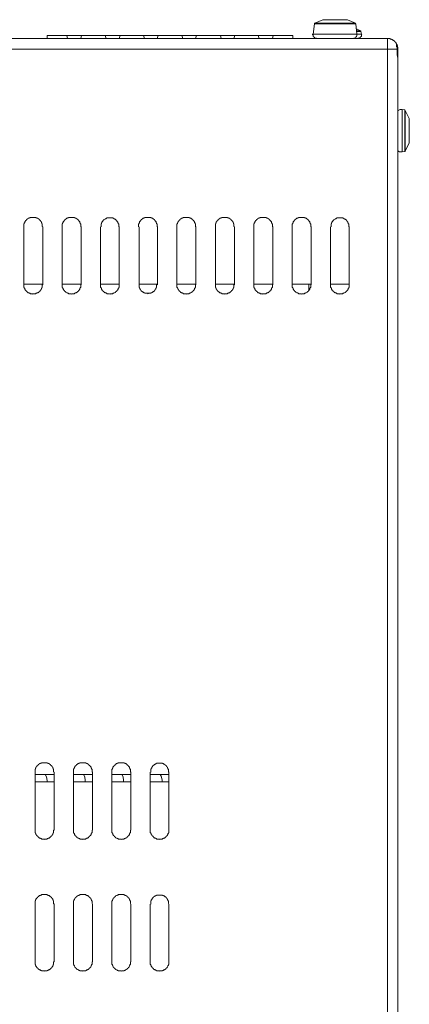
# Model space of a CAD drawing. Units: inches. Extents: x 6 to 291, y -204 to -5.
# Drawn here: x 53 to 64, y -119 to -91 of the extents above; entities that cross this region are included whole.
import ezdxf

# ---------------------------------------------------------------- set-up
doc = ezdxf.new("R2010")
doc.units = ezdxf.units.IN
doc.header["$MEASUREMENT"] = 0
doc.layers.add('レイヤー 1', color=7, linetype='Continuous')

msp = doc.modelspace()

# ---------------------------------------------------------------- linework, layer by layer
at = {"layer": 'レイヤー 1', "color": 178, "lineweight": 20, "true_color": 0x040000}
for points in [[(61.721, -90.918), (61.709, -90.918), (61.709, -90.931)], [(61.955, -90.815), (61.721, -90.918)], [(61.721, -90.918), (62.084, -90.918)], [(61.955, -90.815), (61.955, -90.815)], [(62.174, -90.815), (61.955, -90.815)], [(61.955, -90.815), (62.006, -90.815)], [(62.006, -90.815), (62.058, -90.815)], [(62.058, -90.815), (62.317, -90.815)], [(62.084, -90.918), (62.887, -90.918)], [(62.654, -90.815), (62.174, -90.815)], [(62.317, -90.815), (62.382, -90.815)], [(62.382, -90.815), (62.602, -90.815)], [(62.602, -90.815), (62.628, -90.815)], [(62.628, -90.815), (62.641, -90.815)], [(62.654, -90.815), (62.641, -90.815)], [(62.887, -90.918), (62.654, -90.815)], [(62.9, -90.931), (62.887, -90.931), (62.887, -90.918)], [(61.709, -90.931), (61.67, -91.229)], [(62.084, -90.931), (61.709, -90.931)], [(62.9, -90.931), (62.084, -90.931)], [(62.925, -91.229), (62.9, -90.931)], [(63.029, -91.138), (62.912, -91.074)], [(62.912, -91.138), (63.029, -91.138)], [(63.042, -91.151), (62.912, -91.151)], [(63.042, -91.151), (63.042, -91.138), (63.029, -91.138)], [(63.055, -91.229), (63.042, -91.151)], [(17.836, -91.358), (63.806, -91.358)], [(54.058, -91.268), (54.058, -91.358)], [(54.058, -91.268), (54.614, -91.268)], [(54.64, -91.358), (54.614, -91.268)], [(54.614, -91.268), (55.042, -91.268)], [(55.042, -91.268), (55.016, -91.358)], [(55.715, -91.268), (55.042, -91.268)], [(55.741, -91.358), (55.715, -91.268)], [(55.715, -91.268), (56.142, -91.268)], [(56.142, -91.268), (56.116, -91.358)], [(56.815, -91.268), (56.142, -91.268)], [(56.841, -91.358), (56.815, -91.268)], [(56.815, -91.268), (57.229, -91.268)], [(57.229, -91.268), (57.216, -91.358)], [(57.916, -91.268), (57.229, -91.268)], [(57.941, -91.358), (57.916, -91.268)], [(57.916, -91.268), (58.33, -91.268)], [(58.33, -91.268), (58.304, -91.358)], [(59.016, -91.268), (58.33, -91.268)], [(59.042, -91.358), (59.016, -91.268)], [(59.016, -91.268), (59.43, -91.268)], [(59.43, -91.268), (59.404, -91.358)], [(60.103, -91.268), (59.43, -91.268)], [(60.129, -91.358), (60.103, -91.268)], [(60.103, -91.268), (60.53, -91.268)], [(60.53, -91.268), (60.505, -91.358)], [(60.53, -91.268), (61.087, -91.268)], [(61.087, -91.358), (61.087, -91.268)], [(61.67, -91.229), (61.657, -91.229), (61.657, -91.242), (61.67, -91.255), (61.67, -91.293), (61.683, -91.293), (61.683, -91.307), (61.695, -91.307), (61.695, -91.319), (61.709, -91.319), (61.709, -91.332), (61.721, -91.332), (61.721, -91.345), (61.76, -91.345), (61.773, -91.358), (61.786, -91.358)], [(61.67, -91.229), (62.071, -91.229)], [(62.071, -91.229), (62.925, -91.229)], [(62.822, -91.358), (62.835, -91.345), (62.861, -91.345), (62.887, -91.332), (62.9, -91.319), (62.912, -91.293), (62.925, -91.281), (62.925, -91.229)], [(62.925, -91.229), (63.055, -91.229)], [(62.951, -91.358), (62.951, -91.345), (63.003, -91.345), (63.003, -91.332), (63.016, -91.332), (63.016, -91.319), (63.029, -91.319), (63.029, -91.307), (63.042, -91.307), (63.042, -91.293), (63.055, -91.293), (63.055, -91.242), (63.068, -91.242), (63.055, -91.229), (63.055, -91.216)], [(63.806, -91.656), (63.806, -91.358)], [(63.806, -91.358), (63.883, -91.358), (63.883, -91.371), (63.922, -91.371), (63.922, -91.384), (63.948, -91.384), (63.948, -91.397), (63.961, -91.397), (63.974, -91.41), (63.987, -91.41), (63.987, -91.423), (64, -91.423), (64, -91.436), (64.013, -91.436), (64.013, -91.449), (64.026, -91.449), (64.026, -91.462), (64.039, -91.462), (64.039, -91.475), (64.052, -91.488), (64.052, -91.501), (64.065, -91.501), (64.065, -91.527)], [(63.806, -91.656), (17.836, -91.656)], [(63.806, -150.312), (63.806, -91.656)], [(63.806, -91.656), (64.077, -91.656)], [(64.077, -91.527), (64.065, -91.527)], [(64.065, -91.527), (64.065, -91.539), (64.065, -91.565)], [(64.065, -91.565), (64.065, -91.591), (64.077, -91.604), (64.077, -91.617), (64.077, -91.656)], [(64.103, -91.656), (64.103, -91.617), (64.09, -91.565), (64.077, -91.527)], [(64.077, -91.656), (64.077, -91.824)], [(64.103, -91.656), (64.103, -91.954)], [(64.077, -91.824), (64.09, -91.876), (64.103, -91.915), (64.103, -91.954)], [(64.103, -91.954), (64.103, -150.312)], [(64.22, -93.391), (64.168, -93.391), (64.142, -93.404), (64.129, -93.417), (64.103, -93.43)], [(64.298, -93.404), (64.22, -93.391)], [(64.22, -93.391), (64.22, -94.608)], [(64.31, -93.417), (64.298, -93.417), (64.298, -93.404)], [(64.298, -94.595), (64.298, -93.404)], [(64.427, -93.65), (64.31, -93.417)], [(64.31, -93.417), (64.31, -94.582)], [(64.427, -93.663), (64.427, -93.65)], [(64.427, -94.349), (64.427, -93.65)], [(64.427, -93.663), (64.427, -93.689)], [(64.427, -93.689), (64.427, -93.701), (64.427, -93.714), (64.427, -93.727)], [(64.427, -93.727), (64.427, -93.973)], [(64.427, -93.973), (64.427, -93.999), (64.427, -94.025), (64.427, -94.038)], [(64.427, -94.038), (64.427, -94.284)], [(64.427, -94.284), (64.427, -94.297), (64.427, -94.31)], [(64.103, -94.569), (64.103, -94.582), (64.116, -94.582), (64.129, -94.595), (64.142, -94.595), (64.142, -94.608), (64.22, -94.608)], [(64.298, -94.595), (64.31, -94.595), (64.31, -94.582)], [(64.31, -94.582), (64.427, -94.349)], [(64.427, -94.31), (64.427, -94.336), (64.427, -94.349)], [(64.427, -94.349), (64.427, -94.349)], [(64.22, -94.608), (64.298, -94.595)], [(53.928, -96.757), (53.915, -96.744), (53.915, -96.666), (53.902, -96.666), (53.902, -96.64), (53.889, -96.64), (53.889, -96.614), (53.876, -96.601), (53.876, -96.588), (53.864, -96.588), (53.864, -96.575), (53.851, -96.575), (53.851, -96.562), (53.838, -96.562), (53.838, -96.549), (53.825, -96.549), (53.825, -96.537), (53.812, -96.537), (53.812, -96.524), (53.799, -96.524), (53.786, -96.511), (53.76, -96.511), (53.76, -96.498), (53.734, -96.498), (53.734, -96.485), (53.566, -96.485), (53.566, -96.498), (53.54, -96.498), (53.54, -96.511), (53.514, -96.511), (53.501, -96.524), (53.488, -96.524), (53.488, -96.537), (53.475, -96.537), (53.475, -96.549), (53.462, -96.549), (53.462, -96.562), (53.449, -96.562), (53.449, -96.575), (53.436, -96.575), (53.436, -96.588), (53.423, -96.588), (53.423, -96.601), (53.41, -96.614), (53.41, -96.64), (53.397, -96.64), (53.397, -96.666), (53.385, -96.666), (53.385, -96.757)], [(55.029, -96.757), (55.016, -96.744), (55.016, -96.666), (55.003, -96.666), (55.003, -96.64), (54.99, -96.64), (54.99, -96.614), (54.977, -96.601), (54.977, -96.588), (54.964, -96.588), (54.964, -96.575), (54.951, -96.575), (54.951, -96.562), (54.938, -96.562), (54.938, -96.549), (54.925, -96.549), (54.925, -96.537), (54.912, -96.537), (54.912, -96.524), (54.899, -96.524), (54.886, -96.511), (54.86, -96.511), (54.86, -96.498), (54.834, -96.498), (54.834, -96.485), (54.666, -96.485), (54.666, -96.498), (54.64, -96.498), (54.64, -96.511), (54.614, -96.511), (54.601, -96.524), (54.588, -96.524), (54.588, -96.537), (54.575, -96.537), (54.575, -96.549), (54.563, -96.549), (54.563, -96.562), (54.55, -96.562), (54.55, -96.575), (54.537, -96.575), (54.537, -96.588), (54.524, -96.588), (54.524, -96.601), (54.511, -96.614), (54.511, -96.64), (54.498, -96.64), (54.498, -96.666), (54.485, -96.666), (54.485, -96.757)], [(56.116, -96.757), (56.103, -96.744), (56.103, -96.666), (56.09, -96.666), (56.09, -96.64), (56.077, -96.64), (56.077, -96.614), (56.064, -96.614), (56.064, -96.601), (56.051, -96.588), (56.051, -96.575), (56.038, -96.575), (56.038, -96.562), (56.026, -96.562), (56.026, -96.549), (56.012, -96.549), (56, -96.537), (55.986, -96.537), (55.986, -96.524), (55.961, -96.524), (55.961, -96.511), (55.935, -96.511), (55.935, -96.498), (55.767, -96.498), (55.767, -96.511), (55.741, -96.511), (55.741, -96.524), (55.715, -96.524), (55.715, -96.537), (55.702, -96.537), (55.689, -96.549), (55.676, -96.549), (55.676, -96.562), (55.663, -96.562), (55.663, -96.575), (55.65, -96.575), (55.65, -96.588), (55.637, -96.601), (55.637, -96.614), (55.624, -96.614), (55.624, -96.64), (55.611, -96.64), (55.611, -96.666), (55.598, -96.666), (55.598, -96.757)], [(57.216, -96.757), (57.204, -96.744), (57.204, -96.666), (57.19, -96.666), (57.19, -96.64), (57.178, -96.64), (57.178, -96.614), (57.165, -96.601), (57.165, -96.588), (57.152, -96.588), (57.152, -96.575), (57.139, -96.575), (57.139, -96.562), (57.126, -96.562), (57.126, -96.549), (57.113, -96.549), (57.113, -96.537), (57.1, -96.537), (57.1, -96.524), (57.087, -96.524), (57.074, -96.511), (57.048, -96.511), (57.048, -96.498), (57.022, -96.498), (57.022, -96.485), (56.854, -96.485), (56.854, -96.498), (56.828, -96.498), (56.828, -96.511), (56.802, -96.511), (56.789, -96.524), (56.776, -96.524), (56.776, -96.537), (56.763, -96.537), (56.763, -96.549), (56.75, -96.549), (56.75, -96.562), (56.737, -96.562), (56.737, -96.575), (56.725, -96.575), (56.725, -96.588), (56.712, -96.588), (56.712, -96.601), (56.699, -96.614), (56.699, -96.64), (56.686, -96.64), (56.686, -96.666), (56.673, -96.666), (56.673, -96.757)], [(58.317, -96.757), (58.304, -96.744), (58.304, -96.666), (58.291, -96.666), (58.291, -96.64), (58.278, -96.64), (58.278, -96.614), (58.265, -96.601), (58.265, -96.588), (58.252, -96.588), (58.252, -96.575), (58.239, -96.575), (58.239, -96.562), (58.226, -96.562), (58.226, -96.549), (58.213, -96.549), (58.213, -96.537), (58.2, -96.537), (58.2, -96.524), (58.187, -96.524), (58.174, -96.511), (58.149, -96.511), (58.149, -96.498), (58.123, -96.498), (58.123, -96.485), (57.954, -96.485), (57.954, -96.498), (57.928, -96.498), (57.928, -96.511), (57.903, -96.511), (57.89, -96.524), (57.877, -96.524), (57.877, -96.537), (57.864, -96.537), (57.864, -96.549), (57.851, -96.549), (57.851, -96.562), (57.838, -96.562), (57.838, -96.575), (57.825, -96.575), (57.825, -96.588), (57.812, -96.588), (57.812, -96.601), (57.799, -96.614), (57.799, -96.64), (57.786, -96.64), (57.786, -96.666), (57.773, -96.666), (57.773, -96.757)], [(59.417, -96.757), (59.404, -96.744), (59.404, -96.666), (59.391, -96.666), (59.391, -96.64), (59.378, -96.64), (59.378, -96.614), (59.365, -96.601), (59.365, -96.588), (59.352, -96.588), (59.352, -96.575), (59.339, -96.575), (59.339, -96.562), (59.327, -96.562), (59.327, -96.549), (59.314, -96.549), (59.314, -96.537), (59.301, -96.537), (59.301, -96.524), (59.288, -96.524), (59.275, -96.511), (59.249, -96.511), (59.249, -96.498), (59.223, -96.498), (59.223, -96.485), (59.055, -96.485), (59.055, -96.498), (59.029, -96.498), (59.029, -96.511), (59.003, -96.511), (58.99, -96.524), (58.977, -96.524), (58.977, -96.537), (58.964, -96.537), (58.964, -96.549), (58.951, -96.549), (58.951, -96.562), (58.938, -96.562), (58.938, -96.575), (58.925, -96.575), (58.925, -96.588), (58.912, -96.588), (58.912, -96.601), (58.899, -96.614), (58.899, -96.64), (58.887, -96.64), (58.887, -96.666), (58.873, -96.666), (58.873, -96.757)], [(60.517, -96.757), (60.505, -96.744), (60.505, -96.666), (60.492, -96.666), (60.492, -96.64), (60.479, -96.64), (60.479, -96.614), (60.466, -96.601), (60.466, -96.588), (60.453, -96.588), (60.453, -96.575), (60.44, -96.575), (60.44, -96.562), (60.427, -96.562), (60.427, -96.549), (60.414, -96.549), (60.414, -96.537), (60.401, -96.537), (60.401, -96.524), (60.388, -96.524), (60.375, -96.511), (60.349, -96.511), (60.349, -96.498), (60.323, -96.498), (60.323, -96.485), (60.155, -96.485), (60.155, -96.498), (60.129, -96.498), (60.129, -96.511), (60.103, -96.511), (60.09, -96.524), (60.077, -96.524), (60.077, -96.537), (60.065, -96.537), (60.065, -96.549), (60.051, -96.549), (60.051, -96.562), (60.039, -96.562), (60.039, -96.575), (60.026, -96.575), (60.026, -96.588), (60.013, -96.588), (60.013, -96.601), (60, -96.614), (60, -96.64), (59.987, -96.64), (59.987, -96.666), (59.974, -96.666), (59.974, -96.757)], [(61.618, -96.757), (61.605, -96.744), (61.605, -96.666), (61.592, -96.666), (61.592, -96.64), (61.579, -96.64), (61.579, -96.614), (61.566, -96.601), (61.566, -96.588), (61.553, -96.588), (61.553, -96.575), (61.54, -96.575), (61.54, -96.562), (61.527, -96.562), (61.527, -96.549), (61.514, -96.549), (61.514, -96.537), (61.501, -96.537), (61.501, -96.524), (61.488, -96.524), (61.476, -96.511), (61.45, -96.511), (61.45, -96.498), (61.424, -96.498), (61.424, -96.485), (61.256, -96.485), (61.256, -96.498), (61.23, -96.498), (61.23, -96.511), (61.204, -96.511), (61.191, -96.524), (61.178, -96.524), (61.178, -96.537), (61.165, -96.537), (61.165, -96.549), (61.152, -96.549), (61.152, -96.562), (61.139, -96.562), (61.139, -96.575), (61.126, -96.575), (61.126, -96.588), (61.113, -96.588), (61.113, -96.601), (61.1, -96.614), (61.1, -96.64), (61.087, -96.64), (61.087, -96.666), (61.074, -96.666), (61.074, -96.757)], [(62.705, -96.757), (62.692, -96.744), (62.692, -96.666), (62.679, -96.666), (62.679, -96.64), (62.666, -96.64), (62.666, -96.614), (62.654, -96.614), (62.654, -96.601), (62.641, -96.588), (62.641, -96.575), (62.628, -96.575), (62.628, -96.562), (62.615, -96.562), (62.615, -96.549), (62.602, -96.549), (62.589, -96.537), (62.576, -96.537), (62.576, -96.524), (62.55, -96.524), (62.55, -96.511), (62.524, -96.511), (62.524, -96.498), (62.356, -96.498), (62.356, -96.511), (62.33, -96.511), (62.33, -96.524), (62.304, -96.524), (62.304, -96.537), (62.291, -96.537), (62.278, -96.549), (62.265, -96.549), (62.265, -96.562), (62.252, -96.562), (62.252, -96.575), (62.239, -96.575), (62.239, -96.588), (62.226, -96.601), (62.226, -96.614), (62.213, -96.614), (62.213, -96.64), (62.201, -96.64), (62.201, -96.666), (62.188, -96.666), (62.188, -96.757)], [(53.385, -96.757), (53.385, -98.414)], [(53.928, -98.414), (53.928, -96.757)], [(54.485, -96.757), (54.485, -98.414)], [(55.029, -98.414), (55.029, -96.757)], [(55.585, -96.757), (55.585, -98.414)], [(56.116, -98.414), (56.116, -96.757)], [(56.686, -96.757), (56.686, -98.414)], [(57.216, -98.414), (57.216, -96.757)], [(57.773, -96.757), (57.773, -98.414)], [(58.317, -98.414), (58.317, -96.757)], [(58.873, -96.757), (58.873, -98.414)], [(59.417, -98.414), (59.417, -96.757)], [(59.974, -96.757), (59.974, -98.414)], [(60.517, -98.414), (60.517, -96.757)], [(61.074, -96.757), (61.074, -98.414)], [(61.618, -98.414), (61.618, -96.757)], [(62.174, -96.757), (62.174, -98.414)], [(62.705, -98.414), (62.705, -96.757)], [(53.385, -98.401), (53.928, -98.401)], [(53.385, -98.414), (53.385, -98.491), (53.397, -98.491), (53.397, -98.517), (53.41, -98.517), (53.41, -98.543), (53.423, -98.556), (53.423, -98.569), (53.436, -98.569), (53.436, -98.582), (53.449, -98.582), (53.449, -98.595), (53.462, -98.595), (53.462, -98.608), (53.475, -98.608), (53.475, -98.621), (53.488, -98.621), (53.488, -98.634), (53.501, -98.634), (53.514, -98.647), (53.54, -98.647), (53.54, -98.66), (53.566, -98.66), (53.566, -98.673), (53.643, -98.673), (53.656, -98.685), (53.656, -98.673), (53.734, -98.673), (53.734, -98.66), (53.76, -98.66), (53.76, -98.647), (53.786, -98.647), (53.799, -98.634), (53.812, -98.634), (53.812, -98.621), (53.825, -98.621), (53.825, -98.608), (53.838, -98.608), (53.838, -98.595), (53.851, -98.595), (53.851, -98.582), (53.864, -98.582), (53.864, -98.569), (53.876, -98.569), (53.876, -98.556), (53.889, -98.543), (53.889, -98.517), (53.902, -98.517), (53.902, -98.491), (53.915, -98.491), (53.915, -98.414), (53.928, -98.414)], [(54.485, -98.401), (55.029, -98.401)], [(54.485, -98.414), (54.485, -98.491), (54.498, -98.491), (54.498, -98.517), (54.511, -98.517), (54.511, -98.543), (54.524, -98.556), (54.524, -98.569), (54.537, -98.569), (54.537, -98.582), (54.55, -98.582), (54.55, -98.595), (54.563, -98.595), (54.563, -98.608), (54.575, -98.608), (54.575, -98.621), (54.588, -98.621), (54.588, -98.634), (54.601, -98.634), (54.614, -98.647), (54.64, -98.647), (54.64, -98.66), (54.666, -98.66), (54.666, -98.673), (54.744, -98.673), (54.757, -98.685), (54.757, -98.673), (54.834, -98.673), (54.834, -98.66), (54.86, -98.66), (54.86, -98.647), (54.886, -98.647), (54.899, -98.634), (54.912, -98.634), (54.912, -98.621), (54.925, -98.621), (54.925, -98.608), (54.938, -98.608), (54.938, -98.595), (54.951, -98.595), (54.951, -98.582), (54.964, -98.582), (54.964, -98.569), (54.977, -98.569), (54.977, -98.556), (54.99, -98.543), (54.99, -98.517), (55.003, -98.517), (55.003, -98.491), (55.016, -98.491), (55.016, -98.414), (55.029, -98.414)], [(55.585, -98.401), (56.116, -98.401)], [(55.585, -98.414), (55.585, -98.491), (55.598, -98.491), (55.598, -98.517), (55.611, -98.517), (55.611, -98.543), (55.624, -98.556), (55.624, -98.569), (55.637, -98.569), (55.637, -98.582), (55.65, -98.582), (55.65, -98.595), (55.663, -98.595), (55.663, -98.608), (55.676, -98.608), (55.676, -98.621), (55.689, -98.621), (55.689, -98.634), (55.702, -98.634), (55.715, -98.647), (55.741, -98.647), (55.741, -98.66), (55.767, -98.66), (55.767, -98.673), (55.844, -98.673), (55.857, -98.685), (55.857, -98.673), (55.935, -98.673), (55.935, -98.66), (55.961, -98.66), (55.961, -98.647), (55.986, -98.647), (56, -98.634), (56.012, -98.634), (56.012, -98.621), (56.026, -98.621), (56.026, -98.608), (56.038, -98.608), (56.038, -98.595), (56.051, -98.595), (56.051, -98.582), (56.064, -98.582), (56.064, -98.569), (56.077, -98.569), (56.077, -98.556), (56.09, -98.543), (56.09, -98.517), (56.103, -98.517), (56.103, -98.491), (56.116, -98.491), (56.116, -98.414), (56.129, -98.414)], [(56.686, -98.401), (57.216, -98.401)], [(56.686, -98.414), (56.686, -98.491), (56.699, -98.491), (56.699, -98.517), (56.712, -98.517), (56.712, -98.543), (56.725, -98.543), (56.725, -98.556), (56.737, -98.569), (56.737, -98.582), (56.75, -98.582), (56.75, -98.595), (56.763, -98.595), (56.763, -98.608), (56.776, -98.608), (56.789, -98.621), (56.802, -98.621), (56.802, -98.634), (56.828, -98.634), (56.828, -98.647), (56.854, -98.647), (56.854, -98.66), (56.932, -98.66), (56.945, -98.673), (56.945, -98.66), (57.022, -98.66), (57.022, -98.647), (57.048, -98.647), (57.048, -98.634), (57.074, -98.634), (57.074, -98.621), (57.087, -98.621), (57.1, -98.608), (57.113, -98.608), (57.113, -98.595), (57.126, -98.595), (57.126, -98.582), (57.139, -98.582), (57.139, -98.569), (57.152, -98.556), (57.152, -98.543), (57.165, -98.543), (57.165, -98.517), (57.178, -98.517), (57.178, -98.491), (57.19, -98.491), (57.19, -98.414), (57.204, -98.414)], [(57.773, -98.401), (58.317, -98.401)], [(57.773, -98.414), (57.773, -98.491), (57.786, -98.491), (57.786, -98.517), (57.799, -98.517), (57.799, -98.543), (57.812, -98.556), (57.812, -98.569), (57.825, -98.569), (57.825, -98.582), (57.838, -98.582), (57.838, -98.595), (57.851, -98.595), (57.851, -98.608), (57.864, -98.608), (57.864, -98.621), (57.877, -98.621), (57.877, -98.634), (57.89, -98.634), (57.903, -98.647), (57.928, -98.647), (57.928, -98.66), (57.954, -98.66), (57.954, -98.673), (58.032, -98.673), (58.045, -98.685), (58.045, -98.673), (58.123, -98.673), (58.123, -98.66), (58.149, -98.66), (58.149, -98.647), (58.174, -98.647), (58.187, -98.634), (58.2, -98.634), (58.2, -98.621), (58.213, -98.621), (58.213, -98.608), (58.226, -98.608), (58.226, -98.595), (58.239, -98.595), (58.239, -98.582), (58.252, -98.582), (58.252, -98.569), (58.265, -98.569), (58.265, -98.556), (58.278, -98.543), (58.278, -98.517), (58.291, -98.517), (58.291, -98.491), (58.304, -98.491), (58.304, -98.414), (58.317, -98.414)], [(58.873, -98.401), (59.417, -98.401)], [(58.873, -98.414), (58.873, -98.491), (58.887, -98.491), (58.887, -98.517), (58.899, -98.517), (58.899, -98.543), (58.912, -98.556), (58.912, -98.569), (58.925, -98.569), (58.925, -98.582), (58.938, -98.582), (58.938, -98.595), (58.951, -98.595), (58.951, -98.608), (58.964, -98.608), (58.964, -98.621), (58.977, -98.621), (58.977, -98.634), (58.99, -98.634), (59.003, -98.647), (59.029, -98.647), (59.029, -98.66), (59.055, -98.66), (59.055, -98.673), (59.132, -98.673), (59.145, -98.685), (59.145, -98.673), (59.223, -98.673), (59.223, -98.66), (59.249, -98.66), (59.249, -98.647), (59.275, -98.647), (59.288, -98.634), (59.301, -98.634), (59.301, -98.621), (59.314, -98.621), (59.314, -98.608), (59.327, -98.608), (59.327, -98.595), (59.339, -98.595), (59.339, -98.582), (59.352, -98.582), (59.352, -98.569), (59.365, -98.569), (59.365, -98.556), (59.378, -98.543), (59.378, -98.517), (59.391, -98.517), (59.391, -98.491), (59.404, -98.491), (59.404, -98.414), (59.417, -98.414)], [(59.974, -98.401), (60.517, -98.401)], [(59.974, -98.414), (59.974, -98.491), (59.987, -98.491), (59.987, -98.517), (60, -98.517), (60, -98.543), (60.013, -98.556), (60.013, -98.569), (60.026, -98.569), (60.026, -98.582), (60.039, -98.582), (60.039, -98.595), (60.051, -98.595), (60.051, -98.608), (60.065, -98.608), (60.065, -98.621), (60.077, -98.621), (60.077, -98.634), (60.09, -98.634), (60.103, -98.647), (60.129, -98.647), (60.129, -98.66), (60.155, -98.66), (60.155, -98.673), (60.233, -98.673), (60.246, -98.685), (60.246, -98.673), (60.323, -98.673), (60.323, -98.66), (60.349, -98.66), (60.349, -98.647), (60.375, -98.647), (60.388, -98.634), (60.401, -98.634), (60.401, -98.621), (60.414, -98.621), (60.414, -98.608), (60.427, -98.608), (60.427, -98.595), (60.44, -98.595), (60.44, -98.582), (60.453, -98.582), (60.453, -98.569), (60.466, -98.569), (60.466, -98.556), (60.479, -98.543), (60.479, -98.517), (60.492, -98.517), (60.492, -98.491), (60.505, -98.491), (60.505, -98.414), (60.517, -98.414)], [(61.074, -98.401), (61.618, -98.401)], [(61.074, -98.414), (61.074, -98.491), (61.087, -98.491), (61.087, -98.517), (61.1, -98.517), (61.1, -98.543), (61.113, -98.556), (61.113, -98.569), (61.126, -98.569), (61.126, -98.582), (61.139, -98.582), (61.139, -98.595), (61.152, -98.595), (61.152, -98.608), (61.165, -98.608), (61.165, -98.621), (61.178, -98.621), (61.178, -98.634), (61.191, -98.634), (61.204, -98.647), (61.23, -98.647), (61.23, -98.66), (61.256, -98.66), (61.256, -98.673), (61.333, -98.673), (61.346, -98.685), (61.346, -98.673), (61.424, -98.673), (61.424, -98.66), (61.45, -98.66), (61.45, -98.647), (61.476, -98.647), (61.488, -98.634), (61.501, -98.634), (61.501, -98.621), (61.514, -98.621), (61.514, -98.608), (61.527, -98.608), (61.527, -98.595), (61.54, -98.595), (61.54, -98.582), (61.553, -98.582), (61.553, -98.569), (61.566, -98.569), (61.566, -98.556), (61.579, -98.543), (61.579, -98.517), (61.592, -98.517), (61.592, -98.491), (61.605, -98.491), (61.605, -98.414), (61.618, -98.414)], [(61.553, -98.582), (61.553, -98.401)], [(62.174, -98.401), (62.705, -98.401)], [(62.174, -98.414), (62.174, -98.491), (62.188, -98.491), (62.188, -98.517), (62.201, -98.517), (62.201, -98.543), (62.213, -98.556), (62.213, -98.569), (62.226, -98.569), (62.226, -98.582), (62.239, -98.582), (62.239, -98.595), (62.252, -98.595), (62.252, -98.608), (62.265, -98.608), (62.265, -98.621), (62.278, -98.621), (62.278, -98.634), (62.291, -98.634), (62.304, -98.647), (62.33, -98.647), (62.33, -98.66), (62.356, -98.66), (62.356, -98.673), (62.433, -98.673), (62.446, -98.685), (62.446, -98.673), (62.524, -98.673), (62.524, -98.66), (62.55, -98.66), (62.55, -98.647), (62.576, -98.647), (62.589, -98.634), (62.602, -98.634), (62.602, -98.621), (62.615, -98.621), (62.615, -98.608), (62.628, -98.608), (62.628, -98.595), (62.641, -98.595), (62.641, -98.582), (62.654, -98.582), (62.654, -98.569), (62.666, -98.569), (62.666, -98.556), (62.679, -98.543), (62.679, -98.517), (62.692, -98.517), (62.692, -98.491), (62.705, -98.491), (62.705, -98.414), (62.718, -98.414)], [(54.252, -112.395), (54.239, -112.382), (54.239, -112.304), (54.226, -112.304), (54.226, -112.278), (54.213, -112.278), (54.213, -112.253), (54.2, -112.239), (54.2, -112.227), (54.187, -112.227), (54.187, -112.214), (54.174, -112.214), (54.174, -112.201), (54.161, -112.201), (54.161, -112.188), (54.148, -112.188), (54.148, -112.175), (54.135, -112.175), (54.135, -112.162), (54.122, -112.162), (54.109, -112.149), (54.084, -112.149), (54.084, -112.136), (54.058, -112.136), (54.058, -112.123), (53.889, -112.123), (53.889, -112.136), (53.864, -112.136), (53.864, -112.149), (53.838, -112.149), (53.825, -112.162), (53.812, -112.162), (53.812, -112.175), (53.799, -112.175), (53.799, -112.188), (53.786, -112.188), (53.786, -112.201), (53.773, -112.201), (53.773, -112.214), (53.76, -112.214), (53.76, -112.227), (53.747, -112.227), (53.747, -112.239), (53.734, -112.253), (53.734, -112.278), (53.721, -112.278), (53.721, -112.304), (53.708, -112.304), (53.708, -112.395)], [(55.352, -112.395), (55.339, -112.382), (55.339, -112.304), (55.327, -112.304), (55.327, -112.278), (55.313, -112.278), (55.313, -112.253), (55.301, -112.239), (55.301, -112.227), (55.288, -112.227), (55.288, -112.214), (55.274, -112.214), (55.274, -112.201), (55.262, -112.201), (55.262, -112.188), (55.249, -112.188), (55.249, -112.175), (55.236, -112.175), (55.236, -112.162), (55.223, -112.162), (55.21, -112.149), (55.184, -112.149), (55.184, -112.136), (55.158, -112.136), (55.158, -112.123), (54.99, -112.123), (54.99, -112.136), (54.964, -112.136), (54.964, -112.149), (54.938, -112.149), (54.925, -112.162), (54.912, -112.162), (54.912, -112.175), (54.899, -112.175), (54.899, -112.188), (54.886, -112.188), (54.886, -112.201), (54.873, -112.201), (54.873, -112.214), (54.86, -112.214), (54.86, -112.227), (54.847, -112.227), (54.847, -112.239), (54.834, -112.253), (54.834, -112.278), (54.821, -112.278), (54.821, -112.304), (54.809, -112.304), (54.809, -112.395)], [(56.453, -112.395), (56.44, -112.382), (56.44, -112.304), (56.427, -112.304), (56.427, -112.278), (56.414, -112.278), (56.414, -112.253), (56.401, -112.239), (56.401, -112.227), (56.388, -112.227), (56.388, -112.214), (56.375, -112.214), (56.375, -112.201), (56.362, -112.201), (56.362, -112.188), (56.349, -112.188), (56.349, -112.175), (56.336, -112.175), (56.336, -112.162), (56.323, -112.162), (56.31, -112.149), (56.284, -112.149), (56.284, -112.136), (56.258, -112.136), (56.258, -112.123), (56.09, -112.123), (56.09, -112.136), (56.064, -112.136), (56.064, -112.149), (56.038, -112.149), (56.026, -112.162), (56.012, -112.162), (56.012, -112.175), (56, -112.175), (56, -112.188), (55.986, -112.188), (55.986, -112.201), (55.974, -112.201), (55.974, -112.214), (55.961, -112.214), (55.961, -112.227), (55.948, -112.227), (55.948, -112.239), (55.935, -112.253), (55.935, -112.278), (55.922, -112.278), (55.922, -112.304), (55.909, -112.304), (55.909, -112.395)], [(57.54, -112.395), (57.527, -112.382), (57.527, -112.304), (57.514, -112.304), (57.514, -112.278), (57.501, -112.278), (57.501, -112.253), (57.488, -112.253), (57.488, -112.239), (57.475, -112.227), (57.475, -112.214), (57.462, -112.214), (57.462, -112.201), (57.449, -112.201), (57.449, -112.188), (57.437, -112.188), (57.424, -112.175), (57.411, -112.175), (57.411, -112.162), (57.385, -112.162), (57.385, -112.149), (57.359, -112.149), (57.359, -112.136), (57.19, -112.136), (57.19, -112.149), (57.165, -112.149), (57.165, -112.162), (57.139, -112.162), (57.139, -112.175), (57.126, -112.175), (57.113, -112.188), (57.1, -112.188), (57.1, -112.201), (57.087, -112.201), (57.087, -112.214), (57.074, -112.214), (57.074, -112.227), (57.061, -112.239), (57.061, -112.253), (57.048, -112.253), (57.048, -112.278), (57.035, -112.278), (57.035, -112.304), (57.022, -112.304), (57.022, -112.395)], [(53.708, -112.395), (53.708, -114.052)], [(53.708, -112.46), (54.252, -112.46)], [(54.058, -112.628), (54.032, -112.524), (53.993, -112.46)], [(54.058, -112.667), (54.058, -112.628)], [(54.252, -114.052), (54.252, -112.395)], [(54.809, -112.395), (54.809, -114.052)], [(54.809, -112.46), (55.352, -112.46)], [(55.145, -112.628), (55.132, -112.524), (55.093, -112.46)], [(55.145, -112.667), (55.145, -112.628)], [(55.352, -114.052), (55.352, -112.395)], [(55.909, -112.395), (55.909, -114.052)], [(55.909, -112.46), (56.453, -112.46)], [(56.245, -112.628), (56.233, -112.524), (56.194, -112.46)], [(56.245, -112.667), (56.245, -112.628)], [(56.453, -114.052), (56.453, -112.395)], [(57.009, -112.395), (57.009, -114.052)], [(57.009, -112.46), (57.54, -112.46)], [(57.346, -112.615), (57.32, -112.511), (57.294, -112.46)], [(57.346, -112.667), (57.346, -112.615)], [(57.54, -114.052), (57.54, -112.395)], [(54.252, -112.667), (53.708, -112.667)], [(55.352, -112.667), (54.809, -112.667)], [(56.453, -112.667), (55.909, -112.667)], [(57.54, -112.667), (57.009, -112.667)], [(53.708, -114.052), (53.708, -114.129), (53.721, -114.129), (53.721, -114.155), (53.734, -114.155), (53.734, -114.181), (53.747, -114.194), (53.747, -114.207), (53.76, -114.207), (53.76, -114.22), (53.773, -114.22), (53.773, -114.233), (53.786, -114.233), (53.786, -114.246), (53.799, -114.246), (53.799, -114.259), (53.812, -114.259), (53.812, -114.272), (53.825, -114.272), (53.838, -114.285), (53.864, -114.285), (53.864, -114.298), (53.889, -114.298), (53.889, -114.311), (53.967, -114.311), (53.98, -114.324), (53.98, -114.311), (54.058, -114.311), (54.058, -114.298), (54.084, -114.298), (54.084, -114.285), (54.109, -114.285), (54.122, -114.272), (54.135, -114.272), (54.135, -114.259), (54.148, -114.259), (54.148, -114.246), (54.161, -114.246), (54.161, -114.233), (54.174, -114.233), (54.174, -114.22), (54.187, -114.22), (54.187, -114.207), (54.2, -114.207), (54.2, -114.194), (54.213, -114.181), (54.213, -114.155), (54.226, -114.155), (54.226, -114.129), (54.239, -114.129), (54.239, -114.052), (54.252, -114.052)], [(54.809, -114.052), (54.809, -114.129), (54.821, -114.129), (54.821, -114.155), (54.834, -114.155), (54.834, -114.181), (54.847, -114.194), (54.847, -114.207), (54.86, -114.207), (54.86, -114.22), (54.873, -114.22), (54.873, -114.233), (54.886, -114.233), (54.886, -114.246), (54.899, -114.246), (54.899, -114.259), (54.912, -114.259), (54.912, -114.272), (54.925, -114.272), (54.938, -114.285), (54.964, -114.285), (54.964, -114.298), (54.99, -114.298), (54.99, -114.311), (55.067, -114.311), (55.08, -114.324), (55.08, -114.311), (55.158, -114.311), (55.158, -114.298), (55.184, -114.298), (55.184, -114.285), (55.21, -114.285), (55.223, -114.272), (55.236, -114.272), (55.236, -114.259), (55.249, -114.259), (55.249, -114.246), (55.262, -114.246), (55.262, -114.233), (55.274, -114.233), (55.274, -114.22), (55.288, -114.22), (55.288, -114.207), (55.301, -114.207), (55.301, -114.194), (55.313, -114.181), (55.313, -114.155), (55.327, -114.155), (55.327, -114.129), (55.339, -114.129), (55.339, -114.052), (55.352, -114.052)], [(55.909, -114.052), (55.909, -114.129), (55.922, -114.129), (55.922, -114.155), (55.935, -114.155), (55.935, -114.181), (55.948, -114.194), (55.948, -114.207), (55.961, -114.207), (55.961, -114.22), (55.974, -114.22), (55.974, -114.233), (55.986, -114.233), (55.986, -114.246), (56, -114.246), (56, -114.259), (56.012, -114.259), (56.012, -114.272), (56.026, -114.272), (56.038, -114.285), (56.064, -114.285), (56.064, -114.298), (56.09, -114.298), (56.09, -114.311), (56.168, -114.311), (56.181, -114.324), (56.181, -114.311), (56.258, -114.311), (56.258, -114.298), (56.284, -114.298), (56.284, -114.285), (56.31, -114.285), (56.323, -114.272), (56.336, -114.272), (56.336, -114.259), (56.349, -114.259), (56.349, -114.246), (56.362, -114.246), (56.362, -114.233), (56.375, -114.233), (56.375, -114.22), (56.388, -114.22), (56.388, -114.207), (56.401, -114.207), (56.401, -114.194), (56.414, -114.181), (56.414, -114.155), (56.427, -114.155), (56.427, -114.129), (56.44, -114.129), (56.44, -114.052), (56.453, -114.052)], [(57.009, -114.052), (57.009, -114.129), (57.022, -114.129), (57.022, -114.155), (57.035, -114.155), (57.035, -114.181), (57.048, -114.194), (57.048, -114.207), (57.061, -114.207), (57.061, -114.22), (57.074, -114.22), (57.074, -114.233), (57.087, -114.233), (57.087, -114.246), (57.1, -114.246), (57.1, -114.259), (57.113, -114.259), (57.113, -114.272), (57.126, -114.272), (57.139, -114.285), (57.165, -114.285), (57.165, -114.298), (57.19, -114.298), (57.19, -114.311), (57.268, -114.311), (57.281, -114.324), (57.281, -114.311), (57.359, -114.311), (57.359, -114.298), (57.385, -114.298), (57.385, -114.285), (57.411, -114.285), (57.424, -114.272), (57.437, -114.272), (57.437, -114.259), (57.449, -114.259), (57.449, -114.246), (57.462, -114.246), (57.462, -114.233), (57.475, -114.233), (57.475, -114.22), (57.488, -114.22), (57.488, -114.207), (57.501, -114.207), (57.501, -114.194), (57.514, -114.181), (57.514, -114.155), (57.527, -114.155), (57.527, -114.129), (57.54, -114.129), (57.54, -114.052), (57.553, -114.052)], [(54.252, -116.175), (54.239, -116.162), (54.239, -116.084), (54.226, -116.084), (54.226, -116.058), (54.213, -116.058), (54.213, -116.033), (54.2, -116.019), (54.2, -116.006), (54.187, -116.006), (54.187, -115.994), (54.174, -115.994), (54.174, -115.981), (54.161, -115.981), (54.161, -115.968), (54.148, -115.968), (54.148, -115.955), (54.135, -115.955), (54.135, -115.942), (54.122, -115.942), (54.109, -115.929), (54.084, -115.929), (54.084, -115.916), (54.058, -115.916), (54.058, -115.903), (53.889, -115.903), (53.889, -115.916), (53.864, -115.916), (53.864, -115.929), (53.838, -115.929), (53.825, -115.942), (53.812, -115.942), (53.812, -115.955), (53.799, -115.955), (53.799, -115.968), (53.786, -115.968), (53.786, -115.981), (53.773, -115.981), (53.773, -115.994), (53.76, -115.994), (53.76, -116.006), (53.747, -116.006), (53.747, -116.019), (53.734, -116.033), (53.734, -116.058), (53.721, -116.058), (53.721, -116.084), (53.708, -116.084), (53.708, -116.175)], [(55.352, -116.175), (55.339, -116.162), (55.339, -116.084), (55.327, -116.084), (55.327, -116.058), (55.313, -116.058), (55.313, -116.033), (55.301, -116.019), (55.301, -116.006), (55.288, -116.006), (55.288, -115.994), (55.274, -115.994), (55.274, -115.981), (55.262, -115.981), (55.262, -115.968), (55.249, -115.968), (55.249, -115.955), (55.236, -115.955), (55.236, -115.942), (55.223, -115.942), (55.21, -115.929), (55.184, -115.929), (55.184, -115.916), (55.158, -115.916), (55.158, -115.903), (54.99, -115.903), (54.99, -115.916), (54.964, -115.916), (54.964, -115.929), (54.938, -115.929), (54.925, -115.942), (54.912, -115.942), (54.912, -115.955), (54.899, -115.955), (54.899, -115.968), (54.886, -115.968), (54.886, -115.981), (54.873, -115.981), (54.873, -115.994), (54.86, -115.994), (54.86, -116.006), (54.847, -116.006), (54.847, -116.019), (54.834, -116.033), (54.834, -116.058), (54.821, -116.058), (54.821, -116.084), (54.809, -116.084), (54.809, -116.175)], [(56.453, -116.175), (56.44, -116.162), (56.44, -116.084), (56.427, -116.084), (56.427, -116.058), (56.414, -116.058), (56.414, -116.033), (56.401, -116.019), (56.401, -116.006), (56.388, -116.006), (56.388, -115.994), (56.375, -115.994), (56.375, -115.981), (56.362, -115.981), (56.362, -115.968), (56.349, -115.968), (56.349, -115.955), (56.336, -115.955), (56.336, -115.942), (56.323, -115.942), (56.31, -115.929), (56.284, -115.929), (56.284, -115.916), (56.258, -115.916), (56.258, -115.903), (56.09, -115.903), (56.09, -115.916), (56.064, -115.916), (56.064, -115.929), (56.038, -115.929), (56.026, -115.942), (56.012, -115.942), (56.012, -115.955), (56, -115.955), (56, -115.968), (55.986, -115.968), (55.986, -115.981), (55.974, -115.981), (55.974, -115.994), (55.961, -115.994), (55.961, -116.006), (55.948, -116.006), (55.948, -116.019), (55.935, -116.033), (55.935, -116.058), (55.922, -116.058), (55.922, -116.084), (55.909, -116.084), (55.909, -116.175)], [(57.54, -116.175), (57.527, -116.162), (57.527, -116.084), (57.514, -116.084), (57.514, -116.058), (57.501, -116.058), (57.501, -116.033), (57.488, -116.033), (57.488, -116.019), (57.475, -116.006), (57.475, -115.994), (57.462, -115.994), (57.462, -115.981), (57.449, -115.981), (57.449, -115.968), (57.437, -115.968), (57.424, -115.955), (57.411, -115.955), (57.411, -115.942), (57.385, -115.942), (57.385, -115.929), (57.359, -115.929), (57.359, -115.916), (57.19, -115.916), (57.19, -115.929), (57.165, -115.929), (57.165, -115.942), (57.139, -115.942), (57.139, -115.955), (57.126, -115.955), (57.113, -115.968), (57.1, -115.968), (57.1, -115.981), (57.087, -115.981), (57.087, -115.994), (57.074, -115.994), (57.074, -116.006), (57.061, -116.019), (57.061, -116.033), (57.048, -116.033), (57.048, -116.058), (57.035, -116.058), (57.035, -116.084), (57.022, -116.084), (57.022, -116.175)], [(53.708, -116.175), (53.708, -117.832)], [(54.252, -117.832), (54.252, -116.175)], [(54.809, -116.175), (54.809, -117.832)], [(55.352, -117.832), (55.352, -116.175)], [(55.909, -116.175), (55.909, -117.832)], [(56.453, -117.832), (56.453, -116.175)], [(57.009, -116.175), (57.009, -117.832)], [(57.54, -117.832), (57.54, -116.175)], [(53.708, -117.832), (53.708, -117.909), (53.721, -117.909), (53.721, -117.936), (53.734, -117.936), (53.734, -117.961), (53.747, -117.975), (53.747, -117.987), (53.76, -117.987), (53.76, -118), (53.773, -118), (53.773, -118.013), (53.786, -118.013), (53.786, -118.026), (53.799, -118.026), (53.799, -118.039), (53.812, -118.039), (53.812, -118.052), (53.825, -118.052), (53.838, -118.065), (53.864, -118.065), (53.864, -118.078), (53.889, -118.078), (53.889, -118.091), (53.967, -118.091), (53.98, -118.104), (53.98, -118.091), (54.058, -118.091), (54.058, -118.078), (54.084, -118.078), (54.084, -118.065), (54.109, -118.065), (54.122, -118.052), (54.135, -118.052), (54.135, -118.039), (54.148, -118.039), (54.148, -118.026), (54.161, -118.026), (54.161, -118.013), (54.174, -118.013), (54.174, -118), (54.187, -118), (54.187, -117.987), (54.2, -117.987), (54.2, -117.975), (54.213, -117.961), (54.213, -117.936), (54.226, -117.936), (54.226, -117.909), (54.239, -117.909), (54.239, -117.832), (54.252, -117.832)], [(54.809, -117.832), (54.809, -117.909), (54.821, -117.909), (54.821, -117.936), (54.834, -117.936), (54.834, -117.961), (54.847, -117.975), (54.847, -117.987), (54.86, -117.987), (54.86, -118), (54.873, -118), (54.873, -118.013), (54.886, -118.013), (54.886, -118.026), (54.899, -118.026), (54.899, -118.039), (54.912, -118.039), (54.912, -118.052), (54.925, -118.052), (54.938, -118.065), (54.964, -118.065), (54.964, -118.078), (54.99, -118.078), (54.99, -118.091), (55.067, -118.091), (55.08, -118.104), (55.08, -118.091), (55.158, -118.091), (55.158, -118.078), (55.184, -118.078), (55.184, -118.065), (55.21, -118.065), (55.223, -118.052), (55.236, -118.052), (55.236, -118.039), (55.249, -118.039), (55.249, -118.026), (55.262, -118.026), (55.262, -118.013), (55.274, -118.013), (55.274, -118), (55.288, -118), (55.288, -117.987), (55.301, -117.987), (55.301, -117.975), (55.313, -117.961), (55.313, -117.936), (55.327, -117.936), (55.327, -117.909), (55.339, -117.909), (55.339, -117.832), (55.352, -117.832)], [(55.909, -117.832), (55.909, -117.909), (55.922, -117.909), (55.922, -117.936), (55.935, -117.936), (55.935, -117.961), (55.948, -117.975), (55.948, -117.987), (55.961, -117.987), (55.961, -118), (55.974, -118), (55.974, -118.013), (55.986, -118.013), (55.986, -118.026), (56, -118.026), (56, -118.039), (56.012, -118.039), (56.012, -118.052), (56.026, -118.052), (56.038, -118.065), (56.064, -118.065), (56.064, -118.078), (56.09, -118.078), (56.09, -118.091), (56.168, -118.091), (56.181, -118.104), (56.181, -118.091), (56.258, -118.091), (56.258, -118.078), (56.284, -118.078), (56.284, -118.065), (56.31, -118.065), (56.323, -118.052), (56.336, -118.052), (56.336, -118.039), (56.349, -118.039), (56.349, -118.026), (56.362, -118.026), (56.362, -118.013), (56.375, -118.013), (56.375, -118), (56.388, -118), (56.388, -117.987), (56.401, -117.987), (56.401, -117.975), (56.414, -117.961), (56.414, -117.936), (56.427, -117.936), (56.427, -117.909), (56.44, -117.909), (56.44, -117.832), (56.453, -117.832)], [(57.009, -117.832), (57.009, -117.909), (57.022, -117.909), (57.022, -117.936), (57.035, -117.936), (57.035, -117.961), (57.048, -117.975), (57.048, -117.987), (57.061, -117.987), (57.061, -118), (57.074, -118), (57.074, -118.013), (57.087, -118.013), (57.087, -118.026), (57.1, -118.026), (57.1, -118.039), (57.113, -118.039), (57.113, -118.052), (57.126, -118.052), (57.139, -118.065), (57.165, -118.065), (57.165, -118.078), (57.19, -118.078), (57.19, -118.091), (57.268, -118.091), (57.281, -118.104), (57.281, -118.091), (57.359, -118.091), (57.359, -118.078), (57.385, -118.078), (57.385, -118.065), (57.411, -118.065), (57.424, -118.052), (57.437, -118.052), (57.437, -118.039), (57.449, -118.039), (57.449, -118.026), (57.462, -118.026), (57.462, -118.013), (57.475, -118.013), (57.475, -118), (57.488, -118), (57.488, -117.987), (57.501, -117.987), (57.501, -117.975), (57.514, -117.961), (57.514, -117.936), (57.527, -117.936), (57.527, -117.909), (57.54, -117.909), (57.54, -117.832), (57.553, -117.832)]]:
    msp.add_lwpolyline(points, dxfattribs=at)

doc.saveas('drawing.dxf')
